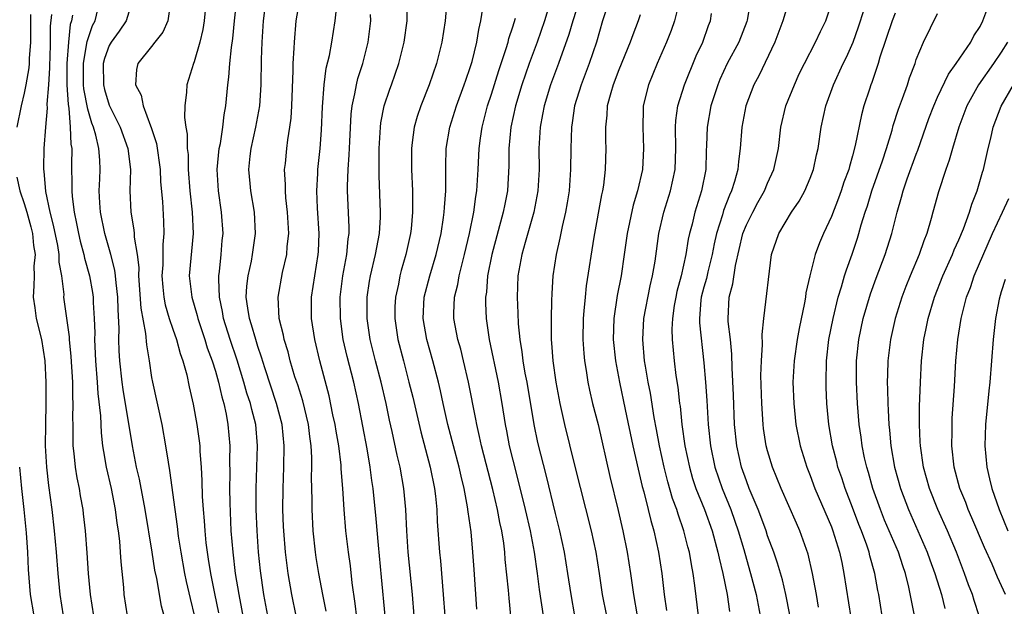
# Model space of a CAD drawing. Units: inches. Extents: x 2598000 to 2601000, y 1542000 to 1544541.
# Drawn here: x 2599233 to 2599325, y 1542594 to 1542649 of the extents above; entities that cross this region are included whole.
import ezdxf

# ---------------------------------------------------------------- set-up
doc = ezdxf.new("R2010")
doc.units = ezdxf.units.IN
doc.header["$MEASUREMENT"] = 0
doc.layers.add('LD25981542_2ft', color=82, linetype='Continuous')

msp = doc.modelspace()

# ---------------------------------------------------------------- linework, layer by layer
at = {"layer": 'LD25981542_2ft'}
for points, elevation in [([(2599301.647, 1542652.352), (2599301.074, 1542649.074), (2599301.042, 1542648.958), (2599300.293, 1542647), (2599299.199, 1542645), (2599298.506, 1542643.494), (2599298.303, 1542643), (2599297.657, 1542641), (2599297.293, 1542639), (2599297.259, 1542637.259), (2599297.227, 1542636.772), (2599297.172, 1542635), (2599296.768, 1542633), (2599296.138, 1542631), (2599295.881, 1542629.881), (2599295.646, 1542629), (2599295.533, 1542628.466), (2599295.314, 1542627), (2599294.868, 1542625), (2599294.462, 1542623.538), (2599294.35, 1542623), (2599294.214, 1542622.214), (2599294.039, 1542621), (2599293.985, 1542619.985), (2599294.004, 1542619), (2599294.192, 1542617), (2599294.364, 1542615.636), (2599294.539, 1542614.54), (2599294.711, 1542613), (2599294.752, 1542612.752), (2599294.937, 1542611), (2599295.216, 1542609), (2599295.632, 1542607), (2599295.938, 1542605.938), (2599296.25, 1542605), (2599297.041, 1542603), (2599297.771, 1542601), (2599298.325, 1542599), (2599298.427, 1542598.427), (2599298.778, 1542597), (2599299.183, 1542595), (2599299.404, 1542593.404)], 8838), ([(2599243.189, 1542651), (2599242.613, 1542649), (2599241.957, 1542648.043), (2599241.181, 1542647), (2599241, 1542646.682), (2599240.545, 1542645.455), (2599240.441, 1542645), (2599240.462, 1542643), (2599240.56, 1542642.56), (2599241, 1542641.056), (2599242.024, 1542639), (2599242.762, 1542637), (2599243.004, 1542635), (2599242.935, 1542633), (2599243.028, 1542631), (2599243.336, 1542629.336), (2599243.36, 1542629), (2599243.364, 1542628.636), (2599243.636, 1542627), (2599243.788, 1542625.788), (2599243.777, 1542625), (2599243.974, 1542621.974), (2599244.432, 1542619.568), (2599244.503, 1542618.503), (2599244.758, 1542617), (2599245, 1542615.441), (2599245.08, 1542615), (2599245.949, 1542611), (2599246.314, 1542609), (2599246.548, 1542607.452), (2599246.696, 1542606.696), (2599247.17, 1542603), (2599247.397, 1542601.397), (2599247.503, 1542600.497), (2599247.734, 1542599), (2599248.09, 1542597), (2599248.244, 1542596.244), (2599248.62, 1542594.62), (2599249.048, 1542592.952)], 8802), ([(2599246.762, 1542650.762), (2599246.525, 1542649), (2599246.059, 1542647.941), (2599245.309, 1542647), (2599245, 1542646.585), (2599243.711, 1542645), (2599243.574, 1542644.426), (2599243.479, 1542643), (2599244.003, 1542642.003), (2599244.19, 1542641), (2599244.883, 1542639.117), (2599244.957, 1542638.957), (2599245.449, 1542637.449), (2599245.804, 1542635), (2599245.846, 1542633.846), (2599246.012, 1542631.988), (2599246.131, 1542630.131), (2599246.15, 1542629), (2599246.045, 1542627.955), (2599246.054, 1542627), (2599246.039, 1542626.039), (2599245.96, 1542625), (2599246.063, 1542623.937), (2599246.133, 1542623), (2599246.273, 1542622.273), (2599246.665, 1542621), (2599247, 1542619.985), (2599247.346, 1542619), (2599247.682, 1542617.682), (2599247.935, 1542617), (2599248.299, 1542615.701), (2599248.546, 1542614.546), (2599248.922, 1542612.922), (2599249.267, 1542611), (2599249.476, 1542609.476), (2599249.524, 1542609), (2599249.538, 1542608.462), (2599249.651, 1542607), (2599249.724, 1542605.723), (2599249.753, 1542604.247), (2599249.838, 1542603), (2599249.942, 1542601.942), (2599250.002, 1542601), (2599250.116, 1542599.884), (2599250.225, 1542599), (2599250.337, 1542598.337), (2599250.531, 1542597), (2599250.911, 1542595.089), (2599251.293, 1542593.293)], 8804), ([(2599250.13, 1542651), (2599249.938, 1542649), (2599249.821, 1542648.179), (2599249.542, 1542647), (2599249, 1542645.161), (2599248.933, 1542645), (2599248.305, 1542643), (2599248.288, 1542642.288), (2599248.13, 1542641), (2599248.103, 1542639.897), (2599248.221, 1542639), (2599248.349, 1542638.349), (2599248.35, 1542637), (2599248.426, 1542636.426), (2599248.448, 1542635), (2599248.604, 1542633), (2599248.822, 1542631), (2599248.895, 1542629), (2599248.548, 1542625), (2599248.74, 1542623.26), (2599248.77, 1542623), (2599249.281, 1542621.281), (2599249.339, 1542621), (2599250.004, 1542619), (2599250.233, 1542618.233), (2599250.698, 1542617), (2599251, 1542616.032), (2599251.3, 1542615), (2599251.603, 1542613.603), (2599251.787, 1542613), (2599252.01, 1542611.99), (2599252.185, 1542611), (2599252.364, 1542609), (2599252.343, 1542607.657), (2599252.362, 1542606.362), (2599252.335, 1542605), (2599252.35, 1542603.65), (2599252.47, 1542601), (2599252.636, 1542599), (2599252.879, 1542597), (2599253.202, 1542595), (2599254.122, 1542590.121)], 8806), ([(2599255.944, 1542593), (2599255.569, 1542595), (2599255.245, 1542597.245), (2599255.057, 1542599), (2599254.921, 1542601), (2599254.849, 1542603), (2599254.844, 1542605), (2599254.971, 1542609), (2599254.795, 1542611), (2599254.421, 1542612.421), (2599254.3, 1542613), (2599253.976, 1542613.976), (2599253.694, 1542615), (2599253.055, 1542617.055), (2599252.387, 1542619), (2599251.763, 1542621), (2599251.66, 1542621.66), (2599251.381, 1542623), (2599251.323, 1542624.677), (2599251.339, 1542625), (2599251.402, 1542625.402), (2599251.56, 1542627), (2599251.654, 1542628.346), (2599251.722, 1542629), (2599251.589, 1542631), (2599251.289, 1542633), (2599251.173, 1542635), (2599251.366, 1542637), (2599251.47, 1542637.47), (2599251.705, 1542639), (2599251.831, 1542640.169), (2599251.985, 1542641), (2599252.171, 1542643), (2599252.282, 1542643.718), (2599252.368, 1542645), (2599252.509, 1542646.509), (2599252.64, 1542647.36), (2599252.787, 1542649), (2599253.009, 1542651)], 8808), ([(2599258.595, 1542593), (2599258.185, 1542595), (2599257.851, 1542597), (2599257.747, 1542597.747), (2599257.6, 1542599), (2599257.437, 1542601), (2599257.419, 1542601.42), (2599257.363, 1542603), (2599257.37, 1542605), (2599257.443, 1542607), (2599257.475, 1542609), (2599257.284, 1542611), (2599256.767, 1542613), (2599255.649, 1542616.351), (2599255.351, 1542617.351), (2599255, 1542618.363), (2599254.798, 1542619), (2599254.405, 1542620.405), (2599254.205, 1542621), (2599254.041, 1542621.959), (2599253.912, 1542623), (2599253.962, 1542624.038), (2599254.084, 1542625), (2599254.399, 1542626.399), (2599254.508, 1542627), (2599254.556, 1542627.444), (2599254.776, 1542629), (2599254.682, 1542631), (2599254.344, 1542633), (2599254.289, 1542633.711), (2599254.16, 1542635), (2599254.283, 1542636.282), (2599254.372, 1542637), (2599254.813, 1542639), (2599255.178, 1542641), (2599255.313, 1542643), (2599255.354, 1542645.354), (2599255.415, 1542647), (2599255.547, 1542649), (2599255.772, 1542651)], 8810), ([(2599261.428, 1542593.428), (2599261.112, 1542595), (2599260.751, 1542597), (2599260.506, 1542598.506), (2599260.432, 1542599), (2599260.208, 1542601), (2599260.101, 1542603), (2599260.103, 1542603.897), (2599260.064, 1542606.064), (2599260.088, 1542607), (2599260.083, 1542607.917), (2599260.023, 1542609), (2599259.888, 1542609.888), (2599259.763, 1542611), (2599259.228, 1542613.228), (2599258.75, 1542614.751), (2599258.496, 1542615.503), (2599258.048, 1542617), (2599257.844, 1542617.844), (2599257.488, 1542619), (2599257.42, 1542619.42), (2599257.009, 1542621), (2599256.899, 1542623), (2599257.323, 1542625.323), (2599257.714, 1542627), (2599257.766, 1542627.766), (2599257.902, 1542629), (2599257.8, 1542631), (2599257.643, 1542632.357), (2599257.594, 1542633), (2599257.608, 1542633.608), (2599257.523, 1542635), (2599257.591, 1542635.591), (2599257.719, 1542637), (2599257.818, 1542637.818), (2599258.021, 1542639), (2599258.142, 1542639.858), (2599258.212, 1542641), (2599258.336, 1542644.336), (2599258.339, 1542645), (2599258.424, 1542646.424), (2599258.439, 1542647), (2599258.622, 1542649), (2599258.947, 1542651)], 8812), ([(2599264.488, 1542591.512), (2599264.168, 1542594.168), (2599263.884, 1542596.116), (2599263.71, 1542597.71), (2599263.527, 1542599), (2599263.288, 1542601), (2599263.118, 1542603), (2599262.991, 1542605), (2599262.843, 1542606.843), (2599262.831, 1542607.17), (2599262.618, 1542609), (2599262.377, 1542610.377), (2599262.285, 1542611), (2599262.076, 1542611.924), (2599261.704, 1542613.704), (2599260.829, 1542617), (2599260.352, 1542619), (2599260.053, 1542621), (2599260.064, 1542623), (2599260.357, 1542625), (2599260.686, 1542627), (2599260.704, 1542627.296), (2599260.788, 1542629), (2599260.631, 1542631.369), (2599260.55, 1542633), (2599260.646, 1542634.646), (2599260.654, 1542635), (2599260.874, 1542637), (2599261, 1542638.702), (2599261.078, 1542640.922), (2599261.233, 1542643), (2599261.445, 1542644.555), (2599261.746, 1542645.745), (2599261.964, 1542647), (2599262.266, 1542649), (2599262.429, 1542650.429)], 8814), ([(2599269.731, 1542593), (2599269.569, 1542595), (2599269.168, 1542599), (2599269.027, 1542601), (2599268.938, 1542603), (2599268.76, 1542605), (2599268.403, 1542607), (2599268.123, 1542608.123), (2599267.656, 1542610.344), (2599267.406, 1542611.406), (2599267.083, 1542613), (2599266.618, 1542615), (2599266.083, 1542617), (2599265.591, 1542619), (2599265.302, 1542621), (2599265.294, 1542623), (2599265.509, 1542624.491), (2599265.602, 1542625), (2599266.081, 1542627), (2599266.335, 1542628.335), (2599266.443, 1542629), (2599266.535, 1542630.535), (2599266.543, 1542631), (2599266.429, 1542634.428), (2599266.41, 1542636.41), (2599266.422, 1542637), (2599266.533, 1542639), (2599266.582, 1542639.417), (2599266.898, 1542641), (2599267.416, 1542642.583), (2599267.574, 1542643), (2599268.263, 1542645), (2599268.776, 1542647), (2599269.072, 1542649), (2599269.083, 1542651)], 8818), ([(2599272.801, 1542650.801), (2599272.641, 1542649), (2599272.323, 1542647), (2599271.814, 1542645), (2599271.134, 1542643), (2599270.342, 1542641), (2599270.001, 1542639.999), (2599269.716, 1542639), (2599269.544, 1542637.543), (2599269.46, 1542637), (2599269.483, 1542635), (2599269.576, 1542633), (2599269.561, 1542632.438), (2599269.576, 1542631), (2599269.429, 1542629.429), (2599269.376, 1542629), (2599268.947, 1542627), (2599268.507, 1542625.493), (2599268.379, 1542625), (2599268.234, 1542624.234), (2599267.954, 1542623), (2599267.912, 1542622.088), (2599267.892, 1542621), (2599268.192, 1542619), (2599268.7, 1542617), (2599269.23, 1542615), (2599269.582, 1542613.582), (2599270.336, 1542610.336), (2599271.225, 1542607), (2599271.632, 1542605), (2599271.722, 1542604.278), (2599271.839, 1542603), (2599271.879, 1542601.879), (2599272.099, 1542599), (2599272.189, 1542598.19), (2599272.454, 1542595), (2599272.595, 1542593)], 8820), ([(2599282.444, 1542650.444), (2599281.987, 1542649), (2599281.296, 1542647), (2599280.542, 1542645), (2599279.843, 1542643), (2599279.245, 1542641), (2599278.813, 1542639), (2599278.632, 1542637), (2599278.629, 1542635.372), (2599278.493, 1542633), (2599278.242, 1542631.758), (2599278.106, 1542631), (2599277.021, 1542627), (2599276.639, 1542625), (2599276.526, 1542623.474), (2599276.444, 1542623), (2599276.44, 1542622.44), (2599276.489, 1542621), (2599276.564, 1542620.564), (2599276.77, 1542619), (2599277.637, 1542615), (2599277.984, 1542613), (2599278.279, 1542611), (2599278.406, 1542610.406), (2599278.671, 1542609), (2599279, 1542607.64), (2599279.545, 1542605.545), (2599280.174, 1542603), (2599280.644, 1542601), (2599281.018, 1542599), (2599281.297, 1542597), (2599281.488, 1542595.488), (2599281.85, 1542593)], 8826), ([(2599285.279, 1542651), (2599284.644, 1542649), (2599284.281, 1542647.719), (2599283.302, 1542645), (2599282.553, 1542643), (2599281.949, 1542641), (2599281.813, 1542640.187), (2599281.569, 1542639), (2599281.458, 1542637), (2599281.484, 1542635), (2599281.372, 1542633), (2599280.984, 1542631), (2599280.157, 1542628.157), (2599279.841, 1542627), (2599279.486, 1542625), (2599279.414, 1542623), (2599279.49, 1542621.49), (2599279.522, 1542620.478), (2599279.66, 1542619), (2599279.86, 1542617.86), (2599279.952, 1542617), (2599280.154, 1542615.847), (2599280.328, 1542615), (2599280.971, 1542611), (2599281.327, 1542609.327), (2599282.14, 1542606.14), (2599283, 1542602.62), (2599283.415, 1542601), (2599283.853, 1542599), (2599284.172, 1542597), (2599284.461, 1542595), (2599284.82, 1542593)], 8828), ([(2599288.118, 1542651), (2599287.464, 1542649), (2599286.885, 1542647), (2599286.202, 1542645), (2599285.431, 1542643), (2599284.83, 1542641), (2599284.605, 1542639.395), (2599284.535, 1542639), (2599284.472, 1542637), (2599284.451, 1542635), (2599284.298, 1542633), (2599284.126, 1542631.874), (2599283.972, 1542631), (2599283.653, 1542629.653), (2599283.445, 1542628.555), (2599283.081, 1542627), (2599282.784, 1542625), (2599282.666, 1542623.334), (2599282.66, 1542622.661), (2599282.606, 1542621), (2599282.604, 1542619.396), (2599282.62, 1542619), (2599282.66, 1542618.66), (2599282.767, 1542617), (2599283.046, 1542615), (2599283.425, 1542613), (2599283.868, 1542611), (2599284.809, 1542607.191), (2599286.39, 1542601), (2599286.823, 1542599), (2599287.138, 1542597), (2599287.427, 1542595), (2599287.826, 1542593)], 8830), ([(2599294.627, 1542650.627), (2599294.222, 1542649), (2599293.903, 1542648.098), (2599293.467, 1542647), (2599292.598, 1542645), (2599291.783, 1542643), (2599291.297, 1542641), (2599291.277, 1542640.723), (2599291.235, 1542639), (2599291.32, 1542637), (2599291.212, 1542635), (2599290.756, 1542633), (2599290.337, 1542631.663), (2599289.77, 1542629), (2599289.493, 1542627), (2599289.196, 1542625), (2599288.843, 1542623.157), (2599288.522, 1542621), (2599288.471, 1542619), (2599288.675, 1542617), (2599289.042, 1542615), (2599289.574, 1542612.427), (2599290.308, 1542609), (2599290.797, 1542606.797), (2599291, 1542606.004), (2599291.186, 1542605.186), (2599291.335, 1542604.665), (2599291.755, 1542603), (2599291.988, 1542601.988), (2599292.276, 1542601), (2599292.717, 1542599), (2599293.031, 1542597), (2599293.266, 1542595), (2599293.492, 1542593.492)], 8834), ([(2599305, 1542650.871), (2599304.443, 1542649), (2599303.69, 1542647), (2599302.161, 1542643.839), (2599301.712, 1542643), (2599300.964, 1542641), (2599300.586, 1542639), (2599300.43, 1542637), (2599300.244, 1542635.755), (2599300.184, 1542635), (2599299.893, 1542633.893), (2599299.608, 1542633), (2599299.408, 1542632.592), (2599298.859, 1542631.141), (2599298.752, 1542630.752), (2599298.186, 1542629), (2599297.972, 1542628.028), (2599297.783, 1542627), (2599297.374, 1542625.374), (2599297.239, 1542624.761), (2599297, 1542623.946), (2599296.746, 1542623), (2599296.707, 1542622.707), (2599296.574, 1542621), (2599296.58, 1542620.581), (2599297, 1542616.828), (2599297.155, 1542615), (2599297.274, 1542613.274), (2599297.4, 1542611), (2599297.606, 1542609), (2599298.026, 1542607), (2599298.709, 1542605), (2599299.531, 1542603), (2599299.926, 1542601.926), (2599300.242, 1542601), (2599300.749, 1542599.251), (2599301, 1542598.331), (2599301.395, 1542597), (2599301.923, 1542595), (2599302.3, 1542593)], 8840), ([(2599305.09, 1542593.09), (2599304.728, 1542595), (2599304.394, 1542596.394), (2599303.945, 1542597.945), (2599303.575, 1542599), (2599303, 1542600.544), (2599302.853, 1542601), (2599302.366, 1542602.365), (2599302.12, 1542603), (2599301.277, 1542605), (2599301, 1542605.707), (2599300.544, 1542607), (2599300.094, 1542609), (2599299.896, 1542611), (2599299.786, 1542613.787), (2599299.661, 1542616.339), (2599299.642, 1542617.642), (2599299.508, 1542619), (2599299.291, 1542620.709), (2599299.278, 1542621), (2599299.369, 1542623), (2599299.733, 1542624.267), (2599299.98, 1542625.98), (2599300.673, 1542629), (2599301, 1542629.813), (2599301.602, 1542631), (2599302.088, 1542631.912), (2599302.708, 1542633), (2599303, 1542633.72), (2599303.586, 1542635), (2599304.011, 1542637), (2599304.251, 1542639), (2599304.722, 1542641), (2599305.516, 1542643), (2599305.985, 1542644.015), (2599306.468, 1542645), (2599307.518, 1542647), (2599307.98, 1542648.02), (2599308.478, 1542649), (2599309, 1542650.617)], 8842), ([(2599233.591, 1542649.591), (2599233.577, 1542649), (2599233.582, 1542647), (2599233.469, 1542645.469), (2599233.455, 1542645), (2599233.423, 1542644.577), (2599233.158, 1542643), (2599233, 1542642.208), (2599232.705, 1542641), (2599232.291, 1542639)], 8794), ([(2599239.556, 1542593), (2599239.229, 1542595), (2599239.049, 1542597), (2599238.934, 1542598.934), (2599238.78, 1542601), (2599238.596, 1542602.596), (2599238.545, 1542603), (2599238.304, 1542604.303), (2599238.193, 1542605), (2599237.985, 1542605.985), (2599237.827, 1542607), (2599237.715, 1542608.285), (2599237.624, 1542609), (2599237.596, 1542609.596), (2599237.596, 1542611), (2599237.577, 1542611.577), (2599237.611, 1542613), (2599237.575, 1542613.575), (2599237.569, 1542615), (2599237.429, 1542617.428), (2599237.258, 1542619), (2599237.25, 1542619.25), (2599236.746, 1542623), (2599236.749, 1542623.251), (2599236.546, 1542625), (2599236.302, 1542626.302), (2599236.29, 1542627), (2599236.154, 1542627.846), (2599235.767, 1542629.767), (2599235.456, 1542631), (2599235.047, 1542632.953), (2599234.867, 1542634.867), (2599234.838, 1542635), (2599234.834, 1542635.166), (2599234.866, 1542637), (2599235.021, 1542639), (2599235.199, 1542640.801), (2599235.172, 1542641.172), (2599235.314, 1542643), (2599235.413, 1542644.587), (2599235.414, 1542645), (2599235.444, 1542645.444), (2599235.481, 1542647), (2599235.485, 1542648.515), (2599235.598, 1542649.598)], 8796), ([(2599237.557, 1542649.557), (2599237.454, 1542649), (2599237.342, 1542648.658), (2599237.176, 1542647), (2599237.028, 1542645), (2599237.023, 1542643), (2599237.127, 1542641.127), (2599237.198, 1542640.802), (2599237.341, 1542639), (2599237.39, 1542637.39), (2599237.471, 1542637), (2599237.454, 1542635.454), (2599237.498, 1542633.498), (2599237.486, 1542633), (2599237.523, 1542632.477), (2599237.707, 1542631), (2599237.939, 1542629.939), (2599238.115, 1542629), (2599238.278, 1542628.278), (2599238.62, 1542627), (2599238.676, 1542626.676), (2599239.144, 1542625), (2599239.422, 1542623.422), (2599239.481, 1542623), (2599239.494, 1542622.506), (2599239.592, 1542621), (2599239.635, 1542619.635), (2599239.626, 1542619), (2599239.645, 1542618.355), (2599239.716, 1542617), (2599239.875, 1542615), (2599239.935, 1542613.935), (2599240.179, 1542611.821), (2599240.239, 1542610.239), (2599240.385, 1542609), (2599240.455, 1542608.455), (2599240.716, 1542607), (2599241.181, 1542605), (2599241.573, 1542603), (2599241.725, 1542601.725), (2599241.843, 1542601), (2599241.968, 1542600.032), (2599242.05, 1542599), (2599242.096, 1542598.096), (2599242.335, 1542595.665), (2599242.388, 1542595), (2599242.709, 1542593)], 8798), ([(2599246.169, 1542593), (2599245.922, 1542593.922), (2599245.481, 1542596.519), (2599245.309, 1542597.309), (2599245.049, 1542599), (2599244.386, 1542603), (2599243.855, 1542605.855), (2599243.585, 1542607), (2599243.193, 1542609), (2599242.322, 1542614.322), (2599242.235, 1542615), (2599242.019, 1542617), (2599241.956, 1542617.956), (2599241.923, 1542619), (2599241.938, 1542620.062), (2599241.84, 1542621.84), (2599241.814, 1542623), (2599241.648, 1542624.352), (2599241.598, 1542625), (2599241.535, 1542625.535), (2599241.165, 1542627), (2599240.602, 1542629), (2599240.187, 1542631), (2599240.122, 1542631.878), (2599240.066, 1542633), (2599240.124, 1542634.124), (2599240.148, 1542635), (2599240.116, 1542635.884), (2599240.031, 1542637), (2599239.759, 1542638.241), (2599239.526, 1542639), (2599239.369, 1542639.369), (2599239, 1542640.706), (2599238.612, 1542642.612), (2599238.59, 1542643), (2599238.57, 1542645), (2599238.906, 1542646.906), (2599238.921, 1542647.079), (2599239.432, 1542648.568), (2599239.675, 1542649), (2599239.922, 1542650.078)], 8800), ([(2599266.994, 1542593), (2599266.655, 1542596.655), (2599266.359, 1542599.641), (2599266.146, 1542602.146), (2599265.859, 1542605), (2599265.742, 1542605.742), (2599265.581, 1542607), (2599265.287, 1542608.713), (2599264.48, 1542613), (2599264.04, 1542615), (2599263.415, 1542617.415), (2599263.049, 1542619), (2599262.768, 1542621), (2599262.753, 1542623), (2599263.006, 1542625), (2599263.372, 1542627), (2599263.504, 1542628.496), (2599263.584, 1542629), (2599263.595, 1542629.595), (2599263.457, 1542633), (2599263.455, 1542633.456), (2599263.515, 1542635), (2599263.613, 1542636.387), (2599263.65, 1542637.65), (2599263.78, 1542640.22), (2599263.871, 1542641), (2599264.132, 1542642.132), (2599264.275, 1542643), (2599264.421, 1542643.579), (2599264.889, 1542645), (2599265.395, 1542647), (2599265.626, 1542649), (2599265.619, 1542649.619)], 8816), ([(2599275.63, 1542593.63), (2599275.356, 1542597.356), (2599275.254, 1542599), (2599275.081, 1542600.919), (2599274.8, 1542602.799), (2599274.751, 1542603.249), (2599274.424, 1542605), (2599274.145, 1542606.145), (2599273.966, 1542607), (2599272.901, 1542611), (2599272.438, 1542613), (2599272.19, 1542614.19), (2599272, 1542615), (2599271.492, 1542617), (2599270.924, 1542619), (2599270.568, 1542621), (2599270.665, 1542623), (2599271.185, 1542625), (2599271.795, 1542627), (2599272.26, 1542629), (2599272.496, 1542630.496), (2599272.557, 1542631), (2599272.567, 1542631.433), (2599272.689, 1542633), (2599272.699, 1542634.699), (2599272.688, 1542635.312), (2599272.735, 1542637), (2599273.086, 1542639), (2599273.711, 1542641), (2599274.44, 1542643), (2599274.575, 1542643.425), (2599275, 1542644.623), (2599275.171, 1542645.171), (2599275.633, 1542647), (2599275.814, 1542648.186), (2599276.005, 1542649), (2599276.199, 1542650.199)], 8822), ([(2599291, 1542649.57), (2599290.801, 1542649), (2599290.297, 1542647.703), (2599290.071, 1542647), (2599289, 1542644.388), (2599288.45, 1542643), (2599288.222, 1542642.222), (2599287.907, 1542641), (2599287.865, 1542640.135), (2599287.732, 1542639), (2599287.734, 1542637.733), (2599287.76, 1542637), (2599287.71, 1542635), (2599287.54, 1542633.54), (2599287.451, 1542633), (2599287.362, 1542632.639), (2599286.65, 1542628.65), (2599285.923, 1542624.077), (2599285.808, 1542623), (2599285.707, 1542621.708), (2599285.627, 1542621), (2599285.597, 1542619), (2599285.683, 1542617.683), (2599285.749, 1542617), (2599285.905, 1542616.095), (2599286.066, 1542615), (2599286.228, 1542614.228), (2599286.517, 1542613), (2599287.032, 1542611), (2599288.128, 1542606.128), (2599288.923, 1542602.922), (2599289.373, 1542601), (2599289.784, 1542599), (2599290.103, 1542597), (2599290.374, 1542595), (2599290.732, 1542593)], 8832), ([(2599296.497, 1542593), (2599296.157, 1542595.843), (2599295.987, 1542597), (2599295.82, 1542597.82), (2599295.635, 1542599), (2599295.491, 1542599.491), (2599295.122, 1542601), (2599294.563, 1542602.564), (2599294.447, 1542603), (2599294.054, 1542604.054), (2599293.608, 1542605.608), (2599293.256, 1542607), (2599292.827, 1542609), (2599292.548, 1542610.548), (2599292.327, 1542611.673), (2599291.957, 1542613.957), (2599291.753, 1542615), (2599291.492, 1542616.508), (2599291.415, 1542617), (2599291.239, 1542619), (2599291.357, 1542621), (2599291.933, 1542624.066), (2599292.159, 1542625), (2599292.397, 1542626.397), (2599292.751, 1542629), (2599293.213, 1542631), (2599293.85, 1542633), (2599294.298, 1542635), (2599294.367, 1542637), (2599294.317, 1542639), (2599294.358, 1542639.642), (2599294.549, 1542641), (2599295.171, 1542643), (2599296.273, 1542645.727), (2599296.888, 1542647), (2599297.442, 1542648.558), (2599297.616, 1542649), (2599297.712, 1542649.712)], 8836), ([(2599307.803, 1542593.803), (2599307.604, 1542595), (2599307.238, 1542597), (2599306.819, 1542598.819), (2599306.033, 1542601), (2599305.711, 1542601.711), (2599304.283, 1542605), (2599303.459, 1542607), (2599303, 1542608.519), (2599302.871, 1542609), (2599302.623, 1542610.624), (2599302.581, 1542611), (2599302.44, 1542613), (2599302.373, 1542615.627), (2599302.419, 1542617), (2599302.533, 1542618.533), (2599302.501, 1542619.499), (2599302.652, 1542621), (2599303.354, 1542627), (2599304.046, 1542629), (2599305.26, 1542631), (2599305.969, 1542632.032), (2599306.501, 1542633), (2599307, 1542634.187), (2599307.305, 1542635), (2599307.594, 1542636.405), (2599307.748, 1542637), (2599308.05, 1542639), (2599308.479, 1542641), (2599309.189, 1542643), (2599310.123, 1542645), (2599310.421, 1542645.58), (2599311.055, 1542647), (2599311.566, 1542648.434), (2599312.076, 1542650.076)], 8844), ([(2599315, 1542649.73), (2599314.721, 1542649), (2599313.574, 1542645.574), (2599313.409, 1542645), (2599312.805, 1542643.195), (2599312.719, 1542643), (2599312.582, 1542642.582), (2599312.065, 1542641), (2599311.834, 1542640.166), (2599311.259, 1542637.259), (2599311, 1542636.29), (2599310.703, 1542635.297), (2599310.638, 1542635), (2599310.188, 1542633.812), (2599309.922, 1542633), (2599309.677, 1542632.322), (2599309, 1542630.586), (2599308.261, 1542629), (2599307.89, 1542628.11), (2599307.483, 1542627), (2599306.964, 1542625), (2599306.607, 1542623.393), (2599306.557, 1542623), (2599306.465, 1542622.465), (2599305.955, 1542620.045), (2599305.774, 1542619), (2599305.49, 1542617), (2599305.383, 1542615), (2599305.455, 1542613), (2599305.67, 1542611), (2599306.057, 1542609), (2599306.677, 1542607), (2599307, 1542606.201), (2599307.455, 1542605), (2599309, 1542601.381), (2599309.148, 1542601), (2599309.763, 1542599), (2599309.984, 1542598.016), (2599310.191, 1542597), (2599310.834, 1542592.834)], 8846), ([(2599313.793, 1542593), (2599313.465, 1542595), (2599313.385, 1542595.385), (2599313.104, 1542597), (2599312.638, 1542598.638), (2599312.559, 1542599), (2599312.339, 1542599.661), (2599311.841, 1542601), (2599311.596, 1542601.596), (2599311, 1542603.212), (2599310.304, 1542605), (2599309.987, 1542605.986), (2599309.626, 1542607), (2599309.505, 1542607.505), (2599309.106, 1542609), (2599308.763, 1542611), (2599308.576, 1542613), (2599308.519, 1542614.519), (2599308.502, 1542615), (2599308.553, 1542617), (2599308.777, 1542619), (2599309.167, 1542621), (2599309.658, 1542623), (2599309.963, 1542623.963), (2599310.243, 1542625), (2599310.419, 1542625.581), (2599310.956, 1542627.044), (2599311.455, 1542628.545), (2599311.598, 1542629), (2599311.822, 1542629.822), (2599312.186, 1542631), (2599312.396, 1542631.604), (2599312.825, 1542633), (2599313.831, 1542635.831), (2599314.205, 1542637), (2599314.726, 1542638.726), (2599314.837, 1542639.163), (2599315.318, 1542640.682), (2599315.708, 1542641.708), (2599316.158, 1542643), (2599316.357, 1542643.644), (2599316.881, 1542645), (2599317, 1542645.354), (2599317.679, 1542647), (2599319, 1542649.699)], 8848), ([(2599317.243, 1542591), (2599316.303, 1542595.696), (2599315.979, 1542597), (2599315.717, 1542597.717), (2599315.312, 1542599), (2599314.015, 1542602.015), (2599313.616, 1542603), (2599312.899, 1542605), (2599312.489, 1542606.488), (2599312.329, 1542607), (2599312.134, 1542607.866), (2599311.908, 1542609), (2599311.81, 1542609.81), (2599311.628, 1542611), (2599311.456, 1542613), (2599311.37, 1542615), (2599311.375, 1542616.625), (2599311.379, 1542617), (2599311.575, 1542619), (2599312.006, 1542621), (2599312.694, 1542623.306), (2599313.22, 1542624.78), (2599314.067, 1542627), (2599314.706, 1542629), (2599315.186, 1542631), (2599315.603, 1542632.396), (2599315.752, 1542633), (2599316.152, 1542634.152), (2599317, 1542636.462), (2599317.155, 1542636.845), (2599318.191, 1542639.809), (2599318.637, 1542641), (2599319, 1542641.817), (2599320.018, 1542643.982), (2599320.763, 1542645), (2599322.121, 1542647), (2599322.416, 1542647.584), (2599323, 1542648.478), (2599323.272, 1542649), (2599323.724, 1542650.276)], 8850), ([(2599278.831, 1542593), (2599278.65, 1542594.65), (2599278.59, 1542595.41), (2599278.294, 1542598.295), (2599278.249, 1542599), (2599278.152, 1542599.848), (2599277.972, 1542601), (2599277.786, 1542601.786), (2599277.558, 1542603), (2599277.111, 1542604.889), (2599276.069, 1542609), (2599275.886, 1542609.886), (2599275.612, 1542611), (2599275.529, 1542611.529), (2599274.843, 1542615), (2599274.376, 1542617), (2599274.099, 1542618.099), (2599273.841, 1542619), (2599273.457, 1542621), (2599273.461, 1542621.461), (2599273.521, 1542623), (2599273.821, 1542624.179), (2599273.954, 1542625), (2599274.264, 1542626.264), (2599274.471, 1542627), (2599274.942, 1542629), (2599275.346, 1542631), (2599275.534, 1542632.466), (2599275.632, 1542633), (2599275.745, 1542635), (2599275.832, 1542637), (2599275.956, 1542637.956), (2599276.114, 1542639), (2599276.633, 1542641), (2599277, 1542642.117), (2599277.68, 1542644.32), (2599278.395, 1542646.395), (2599278.573, 1542647), (2599278.645, 1542647.355), (2599279, 1542648.429), (2599279.245, 1542649.245)], 8824), ([(2599325.573, 1542647), (2599325, 1542646.068), (2599324.279, 1542645), (2599322.856, 1542643), (2599321.755, 1542641), (2599321.015, 1542639), (2599320.409, 1542637), (2599320.11, 1542635.89), (2599319.776, 1542635), (2599319.08, 1542632.92), (2599318.545, 1542631), (2599318.389, 1542630.389), (2599317.991, 1542629), (2599317.707, 1542628.293), (2599317.27, 1542627), (2599316.414, 1542625), (2599316.005, 1542623.995), (2599315.623, 1542623), (2599314.997, 1542621), (2599314.556, 1542619), (2599314.317, 1542617), (2599314.273, 1542615.727), (2599314.266, 1542615), (2599314.297, 1542614.297), (2599314.312, 1542613), (2599314.362, 1542612.362), (2599314.411, 1542611), (2599314.476, 1542610.476), (2599314.596, 1542609), (2599314.942, 1542607), (2599315.501, 1542605), (2599316.252, 1542603), (2599318.03, 1542599), (2599318.281, 1542598.281), (2599318.76, 1542597), (2599319.376, 1542595), (2599319.695, 1542593.694)], 8852), ([(2599322.918, 1542593), (2599322.442, 1542594.442), (2599322.277, 1542595), (2599321.923, 1542595.923), (2599321.548, 1542597), (2599320.771, 1542599), (2599319.927, 1542601), (2599319.024, 1542603), (2599318.239, 1542605), (2599317.682, 1542607), (2599317.381, 1542609), (2599317.377, 1542609.377), (2599317.298, 1542611), (2599317.309, 1542612.691), (2599317.387, 1542615), (2599317.495, 1542617), (2599317.719, 1542619), (2599317.94, 1542620.06), (2599318.114, 1542621), (2599318.719, 1542623), (2599319.51, 1542625), (2599320.401, 1542627), (2599320.562, 1542627.438), (2599321, 1542628.401), (2599321.435, 1542629.435), (2599322.009, 1542631), (2599322.237, 1542631.764), (2599322.739, 1542633), (2599323.243, 1542634.757), (2599323.329, 1542635), (2599323.768, 1542637), (2599324.024, 1542637.976), (2599324.24, 1542639), (2599325, 1542640.979), (2599326.148, 1542643)], 8854), ([(2599232.307, 1542634.307), (2599232.575, 1542633), (2599233, 1542631.809), (2599233.247, 1542631), (2599233.628, 1542629.628), (2599233.783, 1542629), (2599233.874, 1542627.875), (2599234.022, 1542627), (2599233.914, 1542625.914), (2599233.933, 1542625), (2599233.922, 1542624.078), (2599233.838, 1542623), (2599234.002, 1542622.002), (2599234.137, 1542621), (2599234.622, 1542619), (2599234.944, 1542617), (2599235.05, 1542615), (2599235.045, 1542613), (2599235, 1542611), (2599234.986, 1542609), (2599235.095, 1542607), (2599235.283, 1542605.283), (2599235.59, 1542603), (2599235.828, 1542601), (2599236.012, 1542599), (2599236.157, 1542597), (2599236.353, 1542595), (2599236.677, 1542593)], 8794), ([(2599325.396, 1542595), (2599324.646, 1542596.646), (2599324.132, 1542597.868), (2599323.424, 1542599.424), (2599322.239, 1542602.239), (2599321.898, 1542603), (2599321.655, 1542603.655), (2599321.104, 1542605), (2599320.571, 1542607), (2599320.351, 1542609), (2599320.371, 1542610.371), (2599320.364, 1542611), (2599320.392, 1542611.608), (2599320.604, 1542614.604), (2599320.736, 1542617), (2599320.905, 1542619), (2599321.222, 1542621), (2599321.732, 1542623), (2599322.088, 1542623.913), (2599322.454, 1542625), (2599324.169, 1542629), (2599325.126, 1542631), (2599325.714, 1542632.286)], 8856), ([(2599325.354, 1542624.646), (2599325, 1542623.496), (2599324.81, 1542622.81), (2599324.459, 1542621), (2599324.229, 1542619), (2599323.925, 1542615), (2599323.825, 1542614.175), (2599323.51, 1542611), (2599323.442, 1542609), (2599323.627, 1542607), (2599323.907, 1542605.907), (2599324.1, 1542605), (2599324.794, 1542603), (2599325.609, 1542601)], 8858), ([(2599232.571, 1542607), (2599232.751, 1542605), (2599232.971, 1542603), (2599233.188, 1542600.812), (2599233.3, 1542599), (2599233.358, 1542597.358), (2599233.554, 1542595), (2599233.894, 1542593)], 8792)]:
    msp.add_lwpolyline(points, dxfattribs=dict(at, elevation=elevation))

doc.saveas('drawing.dxf')
